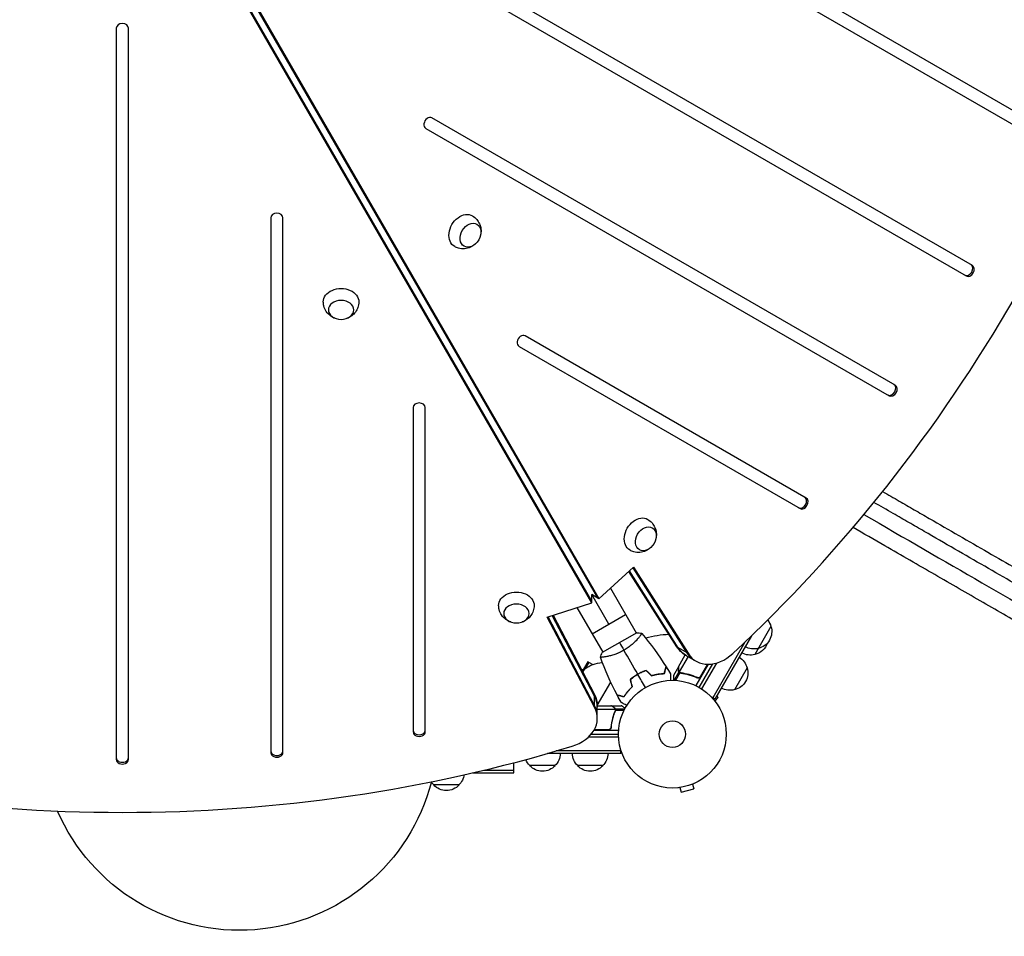
# Model space of a CAD drawing. Units: millimetres. Extents: x -4441 to 4383, y -4874 to 5439.
# Drawn here: x -101 to 868, y -1136 to -234 of the extents above; entities that cross this region are included whole.
import ezdxf

# ---------------------------------------------------------------- set-up
doc = ezdxf.new("R2010")
doc.units = ezdxf.units.MM
doc.header["$LTSCALE"] = 20
doc.layers.add('2d', color=230, linetype='Continuous')

msp = doc.modelspace()

# ---------------------------------------------------------------- linework, layer by layer
at = {"layer": '2d'}
for p, q in [((906.28, -340.8), (450.53, -77.67)), ((444.53, -88.06), (900.28, -351.19)), ((836.09, -475.79), (212.88, -115.98)), ((206.88, -126.37), (830.09, -486.18)), ((461.7, -806.18), (96.58, -173.76)), ((102.2, -170.52), (467.32, -802.93)), ((103.64, -171.35), (468.77, -803.77)), ((461.7, -807.85), (96.58, -175.43)), ((-6, -242.35), (-6, -961.97)), ((6, -961.97), (6, -242.35)), ((760.28, -593.68), (304.53, -330.55)), ((298.53, -340.94), (754.28, -604.07)), ((146, -429), (146, -955.26)), ((158, -955.26), (158, -429)), ((672.56, -704.69), (396.17, -545.12)), ((390.17, -555.51), (666.56, -715.08)), ((286, -615.65), (286, -934.79)), ((298, -934.79), (298, -615.65)), ((468.77, -803.77), (502.75, -772.84)), ((502.17, -773.37), (554.93, -856.66)), ((502.75, -772.84), (556.38, -857.5)), ((545.37, -851.15), (498.33, -776.87)), ((546.82, -851.98), (498.91, -776.34)), ((480.06, -793.49), (505.45, -837.47)), ((480.06, -793.49), (505.45, -837.47)), ((468.77, -803.77), (461.7, -799.69)), ((461.7, -807.85), (461.7, -799.69)), ((478.5, -828.79), (461.7, -799.69)), ((417.93, -821.82), (461.7, -807.85)), ((447.15, -812.49), (472.55, -856.47)), ((464.43, -910.59), (417.93, -821.82)), ((464.43, -908.91), (418.68, -821.58)), ((464.43, -899.55), (422.88, -820.24)), ((423.63, -820), (464.43, -897.88)), ((462.04, -838.29), (494.95, -819.29)), ((638, -831.04), (622, -858.75)), ((505.89, -837.22), (472.11, -856.72)), ((505.89, -837.22), (505.45, -837.47)), ((508.05, -841.97), (508.05, -841.97)), ((508.05, -841.97), (508.05, -841.97)), ((618.83, -840.24), (582.85, -902.55)), ((545.37, -851.15), (556.38, -857.5)), ((612.36, -846.44), (580.69, -901.3)), ((472.55, -856.47), (472.11, -856.72)), ((475.14, -860.97), (475.14, -860.97)), ((547, -870.65), (553.67, -859.09)), ((556.49, -860.71), (547.75, -875.86)), ((553.36, -858.9), (564.36, -865.26)), ((457.73, -865.87), (453.48, -873.22)), ((458.89, -866.54), (455.53, -872.35)), ((462.48, -868.61), (457.73, -865.87)), ((546.9, -870.82), (542, -879.31)), ((546.9, -870.82), (547, -870.88)), ((576.06, -868.31), (563.96, -889.27)), ((567.5, -891.14), (580.92, -867.89)), ((575.63, -868.31), (568.41, -880.82)), ((569.06, -880.04), (575.83, -868.31)), ((584.25, -867.13), (569.64, -892.44)), ((580.63, -868.41), (579.99, -868.04)), ((452.99, -876.05), (454.84, -872.86)), ((508.83, -877.32), (508.73, -877.15)), ((547.45, -875.8), (542.68, -884.07)), ((548.46, -876.7), (544.17, -884.13)), ((546.9, -874.07), (547.01, -874.13)), ((547.45, -875.8), (548.01, -876.13)), ((548.4, -876.66), (548.4, -876.66)), ((549.05, -876.72), (549.63, -877.06)), ((552.6, -877.36), (553.14, -877.67)), ((564.39, -880.92), (565.7, -881.67)), ((614.5, -871.74), (602, -893.39)), ((467.15, -908.94), (480.4, -886.01)), ((464.43, -910.59), (464.43, -897.88)), ((582.85, -902.55), (579.49, -900.6)), ((586.18, -901.05), (584.62, -899.49)), ((467.15, -921.38), (467.15, -908.67)), ((467.15, -909.04), (480.5, -909.04)), ((480.7, -909.04), (490.5, -909.04)), ((480.7, -909.04), (480.7, -909.16)), ((582.79, -904.44), (586.18, -901.05)), ((583.68, -905.61), (583.71, -905.64)), ((583.71, -905.64), (583.7, -905.65)), ((467.15, -912.29), (484.64, -912.29)), ((483.51, -910.66), (483.51, -910.79)), ((483.51, -917.24), (483.51, -917.87)), ((484.74, -912.01), (494.28, -912.01)), ((484.74, -912.01), (484.74, -912.66)), ((484.74, -913.85), (484.74, -914.52)), ((484.8, -913.25), (484.8, -913.25)), ((485.01, -913.33), (493.6, -913.33)), ((480.7, -929.24), (480.7, -930.74)), ((461.16, -937.04), (488, -937.04)), ((461.75, -936.31), (461.75, -937.04)), ((463.95, -933.04), (488.15, -933.04)), ((477.61, -932.84), (464.06, -932.84)), ((464.16, -932.67), (478.61, -932.67)), ((458.83, -939.54), (488.06, -939.54)), ((490.2, -956.04), (418.25, -956.04)), ((490.2, -953.54), (426.85, -953.54)), ((490.2, -956.04), (490.2, -952.15)), ((385.2, -975.04), (385.2, -965.11)), ((425.7, -968.04), (400.7, -968.04)), ((472.7, -968.04), (447.7, -968.04)), ((344.88, -975.04), (385.2, -975.04)), ((355.5, -972.54), (385.2, -972.54)), ((331.22, -987.04), (306.22, -987.04)), ((560.89, -986.16), (562.13, -990.8)), ((562.29, -985.58), (562.24, -985.6)), ((562.29, -985.58), (562.29, -985.58)), ((546.88, -989.71), (546.83, -989.72)), ((546.83, -989.72), (546.83, -989.72)), ((548.34, -989.53), (549.58, -994.17)), ((549.58, -994.17), (562.13, -990.8))]:
    msp.add_line(p, q, dxfattribs=at)
for radius in [53, 13]:
    msp.add_circle((541, -937.04), radius, dxfattribs=at)
at = {"layer": '2d', "extrusion": (0, 0, -1)}
for centre, radius, start, end in [((-621.77, -836.1), 17, 162.66793, 257.33207), ((-621.44, -835.33), 17, 141.23195, 165.8135), ((-620.94, -836.2), 17, 254.1865, 299.3587), ((-618.27, -842.16), 17, 198.11884, 257.33207), ((-597.94, -876.04), 17, 120.6413, 165.8135), ((-617.44, -842.26), 17, 254.1865, 299.3587), ((-474.13, -898.6), 32.17, 53.14423, 86.34422), ((-458.56, -889.44), 17, 66.66948, 77.33207), ((-591.21, -872.73), 18.33, 356.75212, 357.9105), ((-598.27, -876.8), 17, 162.66793, 257.33207), ((-597.44, -876.9), 17, 254.1865, 299.3587), ((-413.7, -955.85), 17, 180.6413, 225.8135), ((-459.7, -955.85), 17, 314.1865, 359.3587), ((-460.7, -955.85), 17, 180.6413, 225.8135), ((-412.7, -955.85), 17, 314.1865, 338.76849), ((-413.2, -956.52), 17, 222.66793, 317.33207), ((-460.2, -956.52), 17, 222.66793, 317.33207), ((-319.22, -974.85), 17, 187.42964, 225.8135), ((-115.2, -935.04), 195, 194.50865, 336.52659), ((-318.21, -974.85), 17, 314.1865, 327.14209), ((-318.72, -975.52), 17, 222.66793, 317.33207)]:
    msp.add_arc(centre, radius, start, end, dxfattribs=at)
at = {"layer": '2d'}
msp.add_arc((541, -937.04), 98, 91.90736, 105.51225, dxfattribs=at)
for centre, major_axis, start_param, end_param in [((130.85, -75.55), (580.35, 1005.19), 4.321346, 5.103432), ((0, -242.35), (-6, 0), 3.141593, 6.283185), ((301.53, -335.74), (3, 5.2), 0, 3.141593), ((152, -429), (-6, 0), 3.141593, 6.283185), ((831.64, -480.15), (3, 5.2), 3.141593, 6.283185), ((833.09, -480.99), (3, 5.2), 3.141593, 6.283185), ((393.17, -550.31), (3, 5.2), 0, 3.141593), ((755.83, -598.04), (3, 5.2), 3.141593, 6.283185), ((757.28, -598.87), (3, 5.2), 3.141593, 6.283185), ((292, -615.65), (-6, 0), 3.141593, 6.283185), ((668.11, -709.05), (3, 5.2), 3.141593, 6.283185), ((669.56, -709.88), (3, 5.2), 3.141593, 6.283185), ((574.8, -825.1), (20, 34.64), 2.770193, 3.141593), ((582.91, -829.78), (20, 34.64), 2.770193, 3.141593), ((582.91, -829.78), (20, 34.64), 2.770193, 3.141593), ((584.36, -830.62), (20, 34.64), 2.770193, 4.321346), ((427.15, -910.34), (-40, 0), 3.141593, 3.512993), ((427.15, -919.71), (-40, 0), 3.141593, 3.512993), ((427.15, -921.38), (-40, 0), 1.96184, 3.512993), ((292, -933.12), (-6, 0), 0, 3.141593), ((292, -934.79), (-6, 0), 0, 3.141593), ((0, -151.1), (-1160.69, 0), 1.179753, 1.96184), ((152, -953.59), (-6, 0), 0, 3.141593), ((152, -955.26), (-6, 0), 0, 3.141593), ((0, -960.3), (-6, 0), 0, 3.141593), ((0, -961.97), (-6, 0), 0, 3.141593)]:
    msp.add_ellipse(centre, major_axis=major_axis, ratio=0.74345, start_param=start_param, end_param=end_param, dxfattribs=at)
at = {"layer": '2d', "extrusion": (0, 0, -1)}
for centre, major_axis, start_param, end_param in [((335.48, -442.1), (8.75, 15.16), 3.12915, 6.295628), ((342.43, -446.11), (6.25, 10.83), 3.141593, 9.424778), ((215.13, -511.58), (-17.5, 0), -0.012443, 3.154036), ((507.95, -740.82), (8.75, 15.16), 3.12915, 6.295628), ((514.9, -744.83), (6.25, 10.83), 3.141593, 9.424778), ((387.59, -810.3), (-17.5, 0), -0.012443, 3.154036), ((573.36, -824.26), (20, 34.64), 3.141593, 3.512993), ((574.8, -825.1), (20, 34.64), 3.141593, 3.512993), ((427.15, -908.67), (-40, 0), 2.770193, 3.141593), ((427.15, -910.34), (-40, 0), 2.770193, 3.141593)]:
    msp.add_ellipse(centre, major_axis=major_axis, ratio=0.74345, start_param=start_param, end_param=end_param, dxfattribs=at)
for centre in [(215.13, -519.61), (387.59, -818.33)]:
    msp.add_ellipse(centre, major_axis=(-12.5, 0), ratio=0.74345, dxfattribs=at)
at = {"layer": '2d'}
for points, knots in [([(344.37, -427.02), (345.95, -427.97), (347.37, -429.18), (349.73, -431.9), (350.65, -433.41), (352.06, -436.61), (352.47, -438.28), (352.88, -441.7), (352.79, -443.4), (352.48, -445.12), (352.46, -445.27), (352.43, -445.42)], [0.012443, 0.012443, 0.012443, 0.012443, 0.250402, 0.250402, 0.500153, 0.500153, 0.782364, 0.782364, 1.115972, 1.115972, 1.147929, 1.147929, 1.147929, 1.147929]), ([(346.83, -455.11), (345.59, -456.21), (344.12, -457.21), (340.65, -458.76), (338.65, -459.32), (334.55, -459.59), (332.54, -459.42), (329.28, -458.49), (328.04, -457.98), (326.87, -457.33)], [1.993664, 1.993664, 1.993664, 1.993664, 2.344042, 2.344042, 2.680571, 2.680571, 2.956606, 2.956606, 3.12915, 3.12915, 3.12915, 3.12915]), ([(209.53, -527.92), (207.96, -527.39), (206.36, -526.62), (203.29, -524.39), (201.8, -522.94), (199.52, -519.53), (198.66, -517.69), (197.83, -514.41), (197.65, -513.08), (197.63, -511.75)], [1.993664, 1.993664, 1.993664, 1.993664, 2.344042, 2.344042, 2.680571, 2.680571, 2.956606, 2.956606, 3.12915, 3.12915, 3.12915, 3.12915]), ([(232.63, -511.75), (232.6, -513.59), (232.26, -515.42), (231.09, -518.82), (230.24, -520.38), (228.17, -523.2), (226.93, -524.39), (224.17, -526.45), (222.65, -527.22), (221.01, -527.82), (220.87, -527.87), (220.73, -527.92)], [0.012443, 0.012443, 0.012443, 0.012443, 0.250402, 0.250402, 0.500153, 0.500153, 0.782364, 0.782364, 1.115972, 1.115972, 1.147929, 1.147929, 1.147929, 1.147929]), ([(747.83, -698.28), (753.26, -701.41), (758.68, -704.54), (766.58, -709.1), (769.07, -710.53), (774.03, -713.4), (776.5, -714.83), (783.91, -719.11), (788.83, -721.95), (803.52, -730.42), (813.22, -736.03), (832.45, -747.13), (841.98, -752.63), (860.86, -763.53), (870.12, -768.88), (888.29, -779.37), (897.19, -784.51), (910.28, -792.06), (914.6, -794.56), (921.01, -798.26), (923.14, -799.49), (927.37, -801.93), (929.47, -803.14), (939.9, -809.17), (948.01, -813.85), (955.87, -818.39)], [0.0157345, 0.0157345, 0.0157345, 0.0157345, 0.0345458, 0.0345458, 0.0431822, 0.0431822, 0.0518187, 0.0518187, 0.0690916, 0.0690916, 0.1036373, 0.1036373, 0.1381831, 0.1381831, 0.1727289, 0.1727289, 0.2072747, 0.2072747, 0.2245476, 0.2245476, 0.233184, 0.233184, 0.2418205, 0.2418205, 0.2763662, 0.2763662, 0.2763662, 0.2763662]), ([(955.95, -834.07), (947.84, -829.39), (939.48, -824.56), (928.73, -818.35), (926.56, -817.1), (922.2, -814.59), (920.01, -813.32), (913.4, -809.51), (908.95, -806.93), (895.45, -799.14), (886.27, -793.84), (867.55, -783.03), (858, -777.52), (838.54, -766.28), (828.72, -760.61), (808.89, -749.17), (798.89, -743.39), (783.74, -734.65), (778.67, -731.72), (771.04, -727.31), (768.48, -725.84), (763.37, -722.89), (760.81, -721.41), (751.92, -716.27), (745.58, -712.62), (739.23, -708.95)], [0, 0, 0, 0, 0.0356122, 0.0356122, 0.0445152, 0.0445152, 0.0534183, 0.0534183, 0.0712243, 0.0712243, 0.1068365, 0.1068365, 0.1424487, 0.1424487, 0.1780609, 0.1780609, 0.213673, 0.213673, 0.2314791, 0.2314791, 0.2403822, 0.2403822, 0.2492852, 0.2492852, 0.2712703, 0.2712703, 0.2712703, 0.2712703]), ([(516.83, -725.74), (518.42, -726.69), (519.83, -727.9), (522.2, -730.61), (523.12, -732.13), (524.52, -735.33), (524.93, -737), (525.34, -740.41), (525.25, -742.12), (524.95, -743.84), (524.92, -743.99), (524.89, -744.13)], [0.012443, 0.012443, 0.012443, 0.012443, 0.250402, 0.250402, 0.500153, 0.500153, 0.782364, 0.782364, 1.115972, 1.115972, 1.147929, 1.147929, 1.147929, 1.147929]), ([(932.87, -857.29), (919.74, -849.71), (905.86, -841.69), (877.02, -825.04), (862, -816.37), (831.16, -798.57), (815.27, -789.39), (783, -770.76), (766.54, -761.26), (739.61, -745.71), (729.17, -739.68), (718.72, -733.65)], [0, 0, 0, 0, 5.774059, 5.774059, 11.536879, 11.536879, 17.299925, 17.299925, 23.063741, 23.063741, 26.681169, 26.681169, 26.681169, 26.681169]), ([(519.29, -753.83), (518.05, -754.93), (516.59, -755.93), (513.11, -757.47), (511.12, -758.04), (507.02, -758.31), (505, -758.14), (501.75, -757.21), (500.5, -756.7), (499.34, -756.05)], [1.993664, 1.993664, 1.993664, 1.993664, 2.344042, 2.344042, 2.680571, 2.680571, 2.956606, 2.956606, 3.12915, 3.12915, 3.12915, 3.12915]), ([(381.99, -826.64), (380.43, -826.11), (378.83, -825.34), (375.75, -823.11), (374.26, -821.66), (371.98, -818.25), (371.12, -816.41), (370.3, -813.13), (370.12, -811.8), (370.09, -810.46)], [1.993664, 1.993664, 1.993664, 1.993664, 2.344042, 2.344042, 2.680571, 2.680571, 2.956606, 2.956606, 3.12915, 3.12915, 3.12915, 3.12915]), ([(405.09, -810.46), (405.06, -812.31), (404.73, -814.13), (403.55, -817.54), (402.7, -819.1), (400.63, -821.91), (399.39, -823.11), (396.64, -825.17), (395.12, -825.94), (393.48, -826.54), (393.34, -826.59), (393.19, -826.64)], [0.012443, 0.012443, 0.012443, 0.012443, 0.250402, 0.250402, 0.500153, 0.500153, 0.782364, 0.782364, 1.115972, 1.115972, 1.147929, 1.147929, 1.147929, 1.147929]), ([(510.85, -837.82), (510.85, -837.82), (510.85, -837.82), (510.85, -837.82), (510.87, -837.84), (510.9, -837.88), (510.9, -837.9), (510.9, -837.96), (510.89, -838), (510.79, -838.24), (510.6, -838.58), (510.14, -839.26), (509.96, -839.52), (509.53, -840.1), (509.29, -840.41), (508.5, -841.43), (507.86, -842.21), (506.93, -843.27), (506.73, -843.49), (506.33, -843.94), (506.12, -844.16), (505.49, -844.85), (505.04, -845.31), (504.09, -846.27), (503.6, -846.76), (502.8, -847.5), (502.53, -847.75), (501.98, -848.26), (501.69, -848.51), (500.24, -849.77), (499, -850.77), (496.98, -852.24), (496.28, -852.72), (494.84, -853.65), (494.11, -854.1), (493.36, -854.53)], [0.12220864, 0.12220864, 0.12220864, 0.12220864, 0.12268837, 0.12268837, 0.12524335, 0.12524335, 0.12652085, 0.12652085, 0.12779834, 0.12779834, 0.13290832, 0.13290832, 0.13546331, 0.13546331, 0.1380183, 0.1380183, 0.14312827, 0.14312827, 0.14440577, 0.14440577, 0.14568326, 0.14568326, 0.14823825, 0.14823825, 0.15079324, 0.15079324, 0.15207073, 0.15207073, 0.15334823, 0.15334823, 0.15845821, 0.15845821, 0.16101319, 0.16101319, 0.16356818, 0.16356818, 0.16356818, 0.16356818]), ([(510.59, -838.58), (510.51, -838.71), (510.41, -838.86), (510.15, -839.24), (509.99, -839.47), (509.8, -839.73)], [0.131014759, 0.131014759, 0.131014759, 0.131014759, 0.132908319, 0.132908319, 0.135250784, 0.135250784, 0.135250784, 0.135250784]), ([(510.85, -837.82), (510.85, -837.82), (510.85, -837.82), (510.85, -837.82), (510.85, -837.82), (510.86, -837.83)], [0.122208645, 0.122208645, 0.122208645, 0.122208645, 0.122688365, 0.122688365, 0.123711493, 0.123711493, 0.123711493, 0.123711493]), ([(493.36, -854.53), (492.62, -854.97), (491.86, -855.37), (490.35, -856.14), (489.6, -856.5), (488.46, -857.01), (488.08, -857.18), (487.32, -857.49), (486.94, -857.65), (485.81, -858.09), (485.07, -858.36), (483.62, -858.86), (482.91, -859.09), (481.51, -859.51), (480.83, -859.7), (478.86, -860.22), (477.64, -860.49), (475.97, -860.82), (475.44, -860.92), (474.45, -861.08), (473.99, -861.15), (472.71, -861.33), (472.01, -861.41), (471.18, -861.46), (470.95, -861.47), (470.57, -861.47), (470.43, -861.46), (470.28, -861.44), (470.24, -861.43), (470.19, -861.4), (470.17, -861.39), (470.15, -861.34), (470.15, -861.32), (470.15, -861.32), (470.15, -861.32), (470.15, -861.32)], [0.16356818, 0.16356818, 0.16356818, 0.16356818, 0.1661247, 0.1661247, 0.16868122, 0.16868122, 0.16995948, 0.16995948, 0.17123774, 0.17123774, 0.17379425, 0.17379425, 0.17635077, 0.17635077, 0.17890729, 0.17890729, 0.18402032, 0.18402032, 0.18657684, 0.18657684, 0.18913336, 0.18913336, 0.19424639, 0.19424639, 0.19680291, 0.19680291, 0.19935943, 0.19935943, 0.20063769, 0.20063769, 0.20191595, 0.20191595, 0.20447247, 0.20447247, 0.20490292, 0.20490292, 0.20490292, 0.20490292]), ([(533.05, -877.26), (533.25, -876.5), (533.44, -875.8), (533.78, -874.51), (533.94, -873.92), (534.15, -873.12), (534.22, -872.87), (534.34, -872.41), (534.4, -872.2), (534.56, -871.62), (534.64, -871.31), (534.72, -871), (534.75, -870.91), (534.78, -870.79), (534.79, -870.76), (534.8, -870.73), (534.8, -870.71), (534.81, -870.69), (534.81, -870.68), (534.81, -870.68), (534.81, -870.67), (534.81, -870.67)], [0, 0, 0, 0, 0.00350666, 0.00350666, 0.00701332, 0.00701332, 0.00876665, 0.00876665, 0.01051997, 0.01051997, 0.01402663, 0.01402663, 0.01577996, 0.01577996, 0.01753329, 0.01753329, 0.02103995, 0.02103995, 0.02454661, 0.02454661, 0.02744921, 0.02744921, 0.02744921, 0.02744921]), ([(533.05, -877.26), (533.25, -876.5), (533.44, -875.8), (533.78, -874.51), (533.94, -873.92), (534.15, -873.12), (534.22, -872.87), (534.34, -872.41), (534.4, -872.2), (534.56, -871.62), (534.64, -871.31), (534.72, -871), (534.75, -870.91), (534.78, -870.79), (534.79, -870.76), (534.8, -870.73), (534.8, -870.71), (534.81, -870.69), (534.81, -870.68), (534.81, -870.68), (534.81, -870.67), (534.81, -870.67)], [0, 0, 0, 0, 0.00350666, 0.00350666, 0.00701332, 0.00701332, 0.00876665, 0.00876665, 0.01051997, 0.01051997, 0.01402663, 0.01402663, 0.01577996, 0.01577996, 0.01753329, 0.01753329, 0.02103995, 0.02103995, 0.02454661, 0.02454661, 0.02744921, 0.02744921, 0.02744921, 0.02744921]), ([(533.2, -877.45), (533.4, -876.7), (533.59, -876), (533.93, -874.71), (534.09, -874.12), (534.3, -873.33), (534.37, -873.08), (534.49, -872.62), (534.55, -872.41), (534.71, -871.83), (534.79, -871.53), (534.87, -871.22), (534.89, -871.14), (534.92, -871.05), (534.92, -871.03), (534.93, -870.99), (534.93, -870.98), (534.94, -870.96), (534.95, -870.94), (534.95, -870.92), (534.95, -870.91), (534.95, -870.91), (534.95, -870.9), (534.95, -870.9)], [0, 0, 0, 0, 0.0035063, 0.0035063, 0.0070126, 0.0070126, 0.00876575, 0.00876575, 0.0105189, 0.0105189, 0.0140252, 0.0140252, 0.01577835, 0.01577835, 0.01665493, 0.01665493, 0.0175315, 0.0175315, 0.02103781, 0.02103781, 0.02454411, 0.02454411, 0.0274484, 0.0274484, 0.0274484, 0.0274484]), ([(547, -870.65), (547, -870.87), (547, -871.26), (547, -872.35), (547, -873.05), (547, -873.88)], [0, 0, 0, 0, 0.00517024, 0.00517024, 0.01034048, 0.01034048, 0.01034048, 0.01034048]), ([(506.98, -878.12), (505.61, -878.9), (504.3, -879.75), (502.41, -881.09), (501.79, -881.56), (500.59, -882.5), (500, -882.98), (499.43, -883.47)], [0.009405818, 0.009405818, 0.009405818, 0.009405818, 0.01410835, 0.01410835, 0.016459616, 0.016459616, 0.018810883, 0.018810883, 0.018810883, 0.018810883]), ([(504.38, -879.72), (503.93, -880.02), (503.48, -880.33), (502.41, -881.09), (501.79, -881.55), (500.59, -882.5), (500, -882.98), (499.43, -883.47)], [0.012462979, 0.012462979, 0.012462979, 0.012462979, 0.01410835, 0.01410835, 0.016459616, 0.016459616, 0.018810883, 0.018810883, 0.018810883, 0.018810883]), ([(507.08, -878.29), (505.74, -879.06), (504.45, -879.89), (502.59, -881.21), (501.98, -881.66), (500.8, -882.59), (500.22, -883.06), (499.66, -883.54)], [0.009233803, 0.009233803, 0.009233803, 0.009233803, 0.013850802, 0.013850802, 0.016159301, 0.016159301, 0.0184678, 0.0184678, 0.0184678, 0.0184678]), ([(515.39, -874.26), (513.98, -874.75), (512.57, -875.32), (510.46, -876.28), (509.76, -876.62), (508.36, -877.34), (507.66, -877.72), (506.98, -878.12)], [0, 0, 0, 0, 0.004702909, 0.004702909, 0.007054363, 0.007054363, 0.009405818, 0.009405818, 0.009405818, 0.009405818]), ([(515.34, -874.49), (513.95, -874.98), (512.57, -875.54), (510.5, -876.48), (509.81, -876.82), (508.44, -877.53), (507.75, -877.9), (507.08, -878.29)], [0, 0, 0, 0, 0.004616902, 0.004616902, 0.006925353, 0.006925353, 0.009233803, 0.009233803, 0.009233803, 0.009233803]), ([(515.34, -874.49), (513.95, -874.98), (512.57, -875.54), (510.5, -876.48), (509.81, -876.82), (508.44, -877.53), (507.75, -877.9), (507.08, -878.29)], [0, 0, 0, 0, 0.004616902, 0.004616902, 0.006925353, 0.006925353, 0.009233803, 0.009233803, 0.009233803, 0.009233803]), ([(520.46, -879.61), (521.68, -879.24), (522.86, -878.93), (525.14, -878.4), (526.25, -878.19), (527.86, -877.94), (528.38, -877.86), (529.42, -877.73), (529.93, -877.68), (531.41, -877.54), (532.34, -877.48), (533.2, -877.45)], [0, 0, 0, 0, 0.00404294, 0.00404294, 0.00808588, 0.00808588, 0.01010735, 0.01010735, 0.01212882, 0.01212882, 0.01617176, 0.01617176, 0.01617176, 0.01617176]), ([(520.46, -879.61), (521.68, -879.24), (522.86, -878.93), (525.14, -878.4), (526.25, -878.19), (527.86, -877.94), (528.38, -877.86), (529.42, -877.73), (529.92, -877.68), (531.41, -877.54), (532.34, -877.48), (533.2, -877.45)], [0, 0, 0, 0, 0.00404294, 0.00404294, 0.00808588, 0.00808588, 0.01010735, 0.01010735, 0.01212882, 0.01212882, 0.01617176, 0.01617176, 0.01617176, 0.01617176]), ([(520.52, -879.39), (521.71, -879.02), (522.87, -878.72), (525.12, -878.2), (526.21, -878), (528.31, -877.66), (529.33, -877.53), (531.28, -877.35), (532.19, -877.29), (533.05, -877.26)], [0, 0, 0, 0, 0.00398181, 0.00398181, 0.00796362, 0.00796362, 0.01194542, 0.01194542, 0.01592723, 0.01592723, 0.01592723, 0.01592723]), ([(539.07, -877.66), (539.07, -877.66), (539.07, -877.67), (539.07, -877.69), (539.07, -877.7), (539.07, -877.72), (539.07, -877.72), (539.07, -877.74), (539.07, -877.76), (539.07, -877.84), (539.07, -877.94), (539.07, -878.34), (539.07, -878.75), (539.07, -879.55), (539.07, -879.84), (539.07, -880.47), (539.07, -880.81), (539.07, -881.87), (539.07, -882.65), (539.07, -883.69), (539.07, -883.88), (539.07, -884.07)], [0.03093242, 0.03093242, 0.03093242, 0.03093242, 0.03756195, 0.03756195, 0.04131815, 0.04131815, 0.04225719, 0.04225719, 0.04319624, 0.04319624, 0.04507434, 0.04507434, 0.04883054, 0.04883054, 0.05070863, 0.05070863, 0.05258673, 0.05258673, 0.05634293, 0.05634293, 0.05718798, 0.05718798, 0.05718798, 0.05718798]), ([(539.07, -877.66), (539.07, -877.66), (539.07, -877.67), (539.07, -877.69), (539.07, -877.7), (539.07, -877.72), (539.07, -877.72), (539.07, -877.74), (539.07, -877.76), (539.07, -877.84), (539.07, -877.94), (539.07, -878.34), (539.07, -878.75), (539.07, -879.55), (539.07, -879.84), (539.07, -880.47), (539.07, -880.81), (539.07, -881.87), (539.07, -882.65), (539.07, -883.69), (539.07, -883.88), (539.07, -884.07)], [0.03093242, 0.03093242, 0.03093242, 0.03093242, 0.03756195, 0.03756195, 0.04131815, 0.04131815, 0.04225719, 0.04225719, 0.04319624, 0.04319624, 0.04507434, 0.04507434, 0.04883054, 0.04883054, 0.05070863, 0.05070863, 0.05258673, 0.05258673, 0.05634293, 0.05634293, 0.0571876, 0.0571876, 0.0571876, 0.0571876]), ([(542, -879.31), (542, -879.31), (542, -879.43), (542, -879.81), (542, -879.96), (542, -880.24), (542, -880.39), (542, -880.56), (542, -880.68), (542, -880.74), (542, -881.58), (542, -882.66), (542, -884.05)], [0.5, 0.5, 0.5, 0.5, 0.625, 0.625, 0.6875, 0.6875, 0.71875, 0.734375, 0.734375, 0.75, 0.75, 0.9464969, 0.9464969, 0.9464969, 0.9464969]), ([(547.45, -875.8), (547.37, -875.68), (547.29, -875.56), (547.19, -875.36), (547.15, -875.26), (547.1, -875.14), (547.08, -875.08), (547.07, -875.05), (547.06, -875.04), (547.06, -875.03), (547.06, -875.03), (546.95, -874.7), (546.9, -874.38), (546.9, -874.07)], [0, 0, 0, 0, 0.25, 0.25, 0.375, 0.4375, 0.46875, 0.484375, 0.492188, 0.492188, 0.5, 0.5, 1, 1, 1, 1]), ([(547, -873.88), (547, -874.05), (547.01, -874.21), (547.06, -874.51), (547.1, -874.65), (547.23, -875.06), (547.35, -875.3), (547.5, -875.53)], [0, 0, 0, 0, 0.001089402, 0.001089402, 0.002178803, 0.002178803, 0.004357607, 0.004357607, 0.004357607, 0.004357607]), ([(548.1, -876.46), (547.94, -876.34), (547.8, -876.22), (547.59, -875.99), (547.51, -875.88), (547.45, -875.8)], [0.000526185, 0.000526185, 0.000526185, 0.000526185, 0.001315456, 0.001315456, 0.002104727, 0.002104727, 0.002104727, 0.002104727]), ([(548.48, -876.46), (548.34, -876.38), (548.21, -876.29), (547.97, -876.09), (547.85, -875.98), (547.75, -875.86)], [0.001328787, 0.001328787, 0.001328787, 0.001328787, 0.001872455, 0.001872455, 0.002416124, 0.002416124, 0.002416124, 0.002416124]), ([(549.48, -877.04), (552.07, -877.4), (554.69, -877.94), (558.67, -879.06), (560, -879.48), (562, -880.19), (562.67, -880.44), (564.01, -880.97), (564.68, -881.25), (565.34, -881.54)], [0, 0, 0, 0, 0.00869705, 0.00869705, 0.01304558, 0.01304558, 0.01521984, 0.01521984, 0.01739411, 0.01739411, 0.01739411, 0.01739411]), ([(565.26, -881.29), (562.62, -880.14), (559.98, -879.22), (554.75, -877.75), (552.15, -877.21), (549.58, -876.85)], [0, 0, 0, 0, 0.00859307, 0.00859307, 0.01718614, 0.01718614, 0.01718614, 0.01718614]), ([(568.41, -880.82), (568.2, -881), (567.96, -881.15), (567.58, -881.33), (567.44, -881.38), (567.18, -881.46), (567.04, -881.49), (566.63, -881.55), (566.34, -881.55), (565.79, -881.48), (565.52, -881.4), (565.26, -881.29)], [0.001013661, 0.001013661, 0.001013661, 0.001013661, 0.001852653, 0.001852653, 0.002272148, 0.002272148, 0.002691644, 0.002691644, 0.003530636, 0.003530636, 0.004369628, 0.004369628, 0.004369628, 0.004369628]), ([(569.14, -880.29), (569.05, -880.46), (568.94, -880.6), (568.71, -880.88), (568.58, -881.01), (568.29, -881.24), (568.14, -881.34), (567.82, -881.52), (567.65, -881.59), (567.3, -881.7), (567.12, -881.74), (566.76, -881.79), (566.58, -881.8), (566.21, -881.78), (566.03, -881.76), (565.68, -881.67), (565.51, -881.62), (565.34, -881.54)], [0, 0, 0, 0, 0.000547172, 0.000547172, 0.001094344, 0.001094344, 0.001641516, 0.001641516, 0.002188688, 0.002188688, 0.00273586, 0.00273586, 0.003283032, 0.003283032, 0.003830204, 0.003830204, 0.004377377, 0.004377377, 0.004377377, 0.004377377]), ([(501.31, -890.48), (500.4, -891.33), (499.55, -892.18), (497.99, -893.87), (497.26, -894.71), (495.92, -896.36), (495.3, -897.18), (494.17, -898.78), (493.66, -899.54), (493.2, -900.26)], [0, 0, 0, 0, 0.00398181, 0.00398181, 0.00796362, 0.00796362, 0.01194542, 0.01194542, 0.01592723, 0.01592723, 0.01592723, 0.01592723]), ([(501.31, -890.48), (500.4, -891.33), (499.55, -892.18), (497.99, -893.87), (497.26, -894.71), (495.92, -896.36), (495.3, -897.18), (494.17, -898.78), (493.66, -899.54), (493.2, -900.26)], [0, 0, 0, 0, 0.00398181, 0.00398181, 0.00796362, 0.00796362, 0.01194542, 0.01194542, 0.01592723, 0.01592723, 0.01592723, 0.01592723]), ([(501.53, -890.54), (500.6, -891.41), (499.74, -892.27), (498.15, -893.99), (497.41, -894.84), (496.39, -896.11), (496.06, -896.52), (495.43, -897.35), (495.13, -897.77), (494.27, -898.98), (493.75, -899.76), (493.29, -900.49)], [0, 0, 0, 0, 0.00404294, 0.00404294, 0.00808588, 0.00808588, 0.01010735, 0.01010735, 0.01212882, 0.01212882, 0.01617176, 0.01617176, 0.01617176, 0.01617176]), ([(493.2, -900.26), (492.45, -900.06), (491.75, -899.87), (490.46, -899.52), (489.86, -899.36), (489.07, -899.15), (488.82, -899.09), (488.36, -898.96), (488.14, -898.9), (487.56, -898.75), (487.26, -898.67), (486.94, -898.58), (486.86, -898.56), (486.74, -898.53), (486.71, -898.52), (486.67, -898.51), (486.65, -898.5), (486.63, -898.5), (486.63, -898.5), (486.62, -898.5), (486.62, -898.5), (486.62, -898.5)], [0, 0, 0, 0, 0.00350666, 0.00350666, 0.00701332, 0.00701332, 0.00876665, 0.00876665, 0.01051997, 0.01051997, 0.01402663, 0.01402663, 0.01577996, 0.01577996, 0.01753329, 0.01753329, 0.02103995, 0.02103995, 0.02454661, 0.02454661, 0.02744921, 0.02744921, 0.02744921, 0.02744921]), ([(493.29, -900.49), (492.54, -900.29), (491.84, -900.1), (490.55, -899.76), (489.96, -899.6), (489.17, -899.39), (488.92, -899.32), (488.46, -899.2), (488.25, -899.14), (487.67, -898.98), (487.37, -898.9), (487.06, -898.82), (486.98, -898.8), (486.89, -898.78), (486.87, -898.77), (486.84, -898.76), (486.83, -898.76), (486.8, -898.75), (486.78, -898.75), (486.76, -898.74), (486.76, -898.74), (486.75, -898.74), (486.75, -898.74), (486.75, -898.74)], [0, 0, 0, 0, 0.0035063, 0.0035063, 0.0070126, 0.0070126, 0.00876575, 0.00876575, 0.0105189, 0.0105189, 0.0140252, 0.0140252, 0.01577835, 0.01577835, 0.01665493, 0.01665493, 0.0175315, 0.0175315, 0.02103781, 0.02103781, 0.02454411, 0.02454411, 0.0274484, 0.0274484, 0.0274484, 0.0274484]), ([(493.29, -900.49), (492.54, -900.29), (491.84, -900.1), (490.55, -899.76), (489.96, -899.6), (489.17, -899.39), (488.92, -899.32), (488.46, -899.2), (488.25, -899.14), (487.67, -898.99), (487.37, -898.9), (487.06, -898.82), (486.98, -898.8), (486.89, -898.78), (486.87, -898.77), (486.83, -898.76), (486.83, -898.76), (486.8, -898.75), (486.78, -898.75), (486.76, -898.74), (486.76, -898.74), (486.75, -898.74), (486.75, -898.74), (486.75, -898.74)], [0, 0, 0, 0, 0.0035063, 0.0035063, 0.0070126, 0.0070126, 0.00876575, 0.00876575, 0.0105189, 0.0105189, 0.0140252, 0.0140252, 0.01577835, 0.01577835, 0.01665493, 0.01665493, 0.0175315, 0.0175315, 0.02103781, 0.02103781, 0.02454411, 0.02454411, 0.0274484, 0.0274484, 0.0274484, 0.0274484]), ([(483.3, -910.65), (482.58, -910.24), (481.98, -909.89), (481.04, -909.35), (480.69, -909.15), (480.5, -909.04)], [0, 0, 0, 0, 0.00517024, 0.00517024, 0.01034048, 0.01034048, 0.01034048, 0.01034048]), ([(494.61, -911.41), (494.17, -911.16), (493.77, -910.93), (493.08, -910.53), (492.79, -910.36), (492.39, -910.13), (492.2, -910.02), (492.02, -909.92), (491.91, -909.85), (491.85, -909.82), (490.93, -909.29), (490.5, -909.04), (490.5, -909.04)], [0.0535022, 0.0535022, 0.0535022, 0.0535022, 0.125, 0.125, 0.1875, 0.1875, 0.21875, 0.234375, 0.234375, 0.25, 0.25, 0.5, 0.5, 0.5, 0.5]), ([(496.1, -908.89), (495.92, -908.79), (495.75, -908.69), (494.85, -908.17), (494.17, -907.77), (493.23, -907.24), (492.94, -907.06), (492.39, -906.75), (492.14, -906.6), (491.68, -906.34), (491.48, -906.22), (491.13, -906.02), (490.98, -905.94), (490.76, -905.8), (490.68, -905.76), (490.61, -905.72), (490.6, -905.72), (490.59, -905.71), (490.59, -905.71), (490.57, -905.7), (490.56, -905.69), (490.55, -905.68), (490.54, -905.68), (490.54, -905.68)], [0.00292267, 0.00292267, 0.00292267, 0.00292267, 0.00379004, 0.00379004, 0.00758008, 0.00758008, 0.0094751, 0.0094751, 0.01137012, 0.01137012, 0.01326514, 0.01326514, 0.01516016, 0.01516016, 0.01705518, 0.01705518, 0.01800269, 0.01800269, 0.0189502, 0.0189502, 0.02274024, 0.02274024, 0.02935902, 0.02935902, 0.02935902, 0.02935902]), ([(484.58, -914.37), (483.61, -916.79), (482.78, -919.31), (481.43, -924.57), (480.91, -927.31), (480.59, -930.18)], [0, 0, 0, 0, 0.00859307, 0.00859307, 0.01718614, 0.01718614, 0.01718614, 0.01718614]), ([(480.77, -930.37), (481.08, -927.51), (481.6, -924.75), (482.45, -921.4), (482.63, -920.74), (483.01, -919.43), (483.21, -918.77), (483.85, -916.85), (484.31, -915.6), (484.8, -914.38)], [0.00267622, 0.00267622, 0.00267622, 0.00267622, 0.01136401, 0.01136401, 0.01353595, 0.01353595, 0.0157079, 0.0157079, 0.0200518, 0.0200518, 0.0200518, 0.0200518]), ([(484.48, -911.91), (484.36, -911.67), (484.21, -911.44), (483.92, -911.13), (483.81, -911.02), (483.58, -910.83), (483.45, -910.74), (483.3, -910.65)], [0, 0, 0, 0, 0.00218234, 0.00218234, 0.003273511, 0.003273511, 0.004364681, 0.004364681, 0.004364681, 0.004364681]), ([(483.51, -910.66), (483.65, -910.74), (483.78, -910.83), (483.97, -910.98), (484.03, -911.04), (484.12, -911.12), (484.16, -911.17), (484.21, -911.22), (484.24, -911.25), (484.25, -911.26), (484.26, -911.27), (484.26, -911.27), (484.46, -911.5), (484.62, -911.74), (484.74, -912.01)], [0, 0, 0, 0, 0.25, 0.25, 0.375, 0.375, 0.4375, 0.46875, 0.484375, 0.492187, 0.492187, 0.5, 0.5, 1, 1, 1, 1]), ([(484.74, -912.01), (484.77, -912.07), (484.8, -912.14), (484.86, -912.3), (484.89, -912.4), (484.94, -912.61), (484.97, -912.73), (485, -912.98), (485.01, -913.12), (485.01, -913.27)], [0, 0, 0, 0, 0.00051115, 0.00051115, 0.001022301, 0.001022301, 0.001533451, 0.001533451, 0.002044601, 0.002044601, 0.002044601, 0.002044601]), ([(480.77, -930.37), (480.75, -930.55), (480.71, -930.73), (480.61, -931.07), (480.54, -931.24), (480.37, -931.57), (480.28, -931.72), (480.06, -932.01), (479.93, -932.15), (479.66, -932.39), (479.51, -932.5), (479.2, -932.69), (479.03, -932.77), (478.69, -932.91), (478.52, -932.95), (478.16, -933.02), (477.97, -933.04), (477.79, -933.04)], [0, 0, 0, 0, 0.000547232, 0.000547232, 0.001094464, 0.001094464, 0.001641696, 0.001641696, 0.002188928, 0.002188928, 0.002736159, 0.002736159, 0.003283391, 0.003283391, 0.003830623, 0.003830623, 0.004377855, 0.004377855, 0.004377855, 0.004377855]), ([(480.59, -930.18), (480.56, -930.46), (480.49, -930.72), (480.33, -931.11), (480.27, -931.24), (480.12, -931.48), (480.05, -931.59), (479.79, -931.92), (479.58, -932.12), (479.24, -932.36), (479.12, -932.43), (478.87, -932.56), (478.74, -932.62), (478.61, -932.67)], [0, 0, 0, 0, 0.000839577, 0.000839577, 0.001259366, 0.001259366, 0.001679155, 0.001679155, 0.002518732, 0.002518732, 0.002938521, 0.002938521, 0.00335831, 0.00335831, 0.00335831, 0.00335831])]:
    msp.add_open_spline(points, degree=3, knots=knots, dxfattribs=at)
for points in [[(729.37, -720.97), (809.04, -766.97), (886.06, -811.43), (949, -847.77)], [(505.89, -837.22), (507.58, -837.32), (509.29, -837.54), (510.85, -837.82)], [(505.89, -837.22), (507.58, -837.32), (509.29, -837.54), (510.85, -837.82)], [(510.85, -837.82), (510.85, -837.82), (510.85, -837.82), (510.85, -837.82)], [(510.85, -837.82), (510.85, -837.82), (510.85, -837.82), (510.85, -837.83)], [(510.89, -837.87), (519.6, -848.23), (527.61, -859.22), (534.81, -870.67)], [(510.89, -837.87), (519.6, -848.23), (527.61, -859.22), (534.81, -870.67)], [(489, -846.97), (490.27, -849.17), (491.74, -851.71), (493.36, -854.53)], [(470.15, -861.32), (470.68, -859.83), (471.35, -858.24), (472.11, -856.72)], [(486.62, -898.5), (480.3, -886.53), (474.79, -874.1), (470.17, -861.38)], [(506.98, -878.12), (502.41, -870.19), (497.86, -862.32), (493.36, -854.53)], [(534.95, -870.91), (534.95, -870.9), (534.95, -870.9), (534.95, -870.9)], [(534.95, -870.9), (536.36, -873.14), (537.73, -875.39), (539.07, -877.66)], [(534.95, -870.9), (536.36, -873.14), (537.73, -875.39), (539.07, -877.66)], [(547, -870.88), (547, -870.79), (547, -870.71), (547, -870.65)], [(507.08, -878.29), (506.23, -878.78), (505.4, -879.29), (504.59, -879.83)], [(506.22, -878.8), (506.19, -878.74), (506.15, -878.68), (506.12, -878.62)], [(514.5, -891.14), (512.02, -886.84), (509.55, -882.56), (507.08, -878.29)], [(515.34, -874.49), (517.05, -876.2), (518.76, -877.9), (520.46, -879.61)], [(515.34, -874.49), (517.05, -876.2), (518.76, -877.91), (520.46, -879.61)], [(515.39, -874.26), (517.1, -875.97), (518.81, -877.68), (520.52, -879.39)], [(547.75, -875.86), (547.66, -875.75), (547.57, -875.64), (547.5, -875.53)], [(548.1, -876.46), (548.19, -876.53), (548.29, -876.6), (548.4, -876.66)], [(548.46, -876.7), (548.44, -876.69), (548.42, -876.68), (548.4, -876.66)], [(549.48, -877.04), (549.11, -876.98), (548.77, -876.87), (548.46, -876.7)], [(548.48, -876.46), (548.48, -876.47), (548.49, -876.47), (548.49, -876.47)], [(548.5, -876.48), (548.5, -876.47), (548.5, -876.47), (548.49, -876.47)], [(549.58, -876.85), (549.19, -876.79), (548.83, -876.67), (548.5, -876.48)], [(565.26, -881.29), (564.98, -881.17), (564.69, -881.04), (564.39, -880.92)], [(568.41, -880.82), (568.67, -880.6), (568.89, -880.34), (569.06, -880.04)], [(499.43, -883.47), (500.06, -885.81), (500.69, -888.14), (501.31, -890.48)], [(499.43, -883.47), (500.06, -885.81), (500.68, -888.14), (501.31, -890.48)], [(499.66, -883.54), (500.28, -885.88), (500.91, -888.21), (501.53, -890.54)], [(486.75, -898.74), (486.75, -898.74), (486.75, -898.74), (486.75, -898.74)], [(490.54, -905.68), (489.25, -903.38), (487.98, -901.07), (486.75, -898.74)], [(480.5, -909.04), (480.56, -909.07), (480.62, -909.11), (480.7, -909.16)], [(484.48, -911.91), (484.54, -912.03), (484.6, -912.16), (484.64, -912.29)], [(484.75, -913.81), (484.71, -914), (484.66, -914.19), (484.58, -914.37)], [(484.64, -912.29), (484.75, -912.6), (484.8, -912.91), (484.8, -913.23)], [(484.8, -913.25), (484.8, -913.44), (484.78, -913.62), (484.75, -913.81)], [(484.8, -913.25), (484.8, -913.32), (484.8, -913.38), (484.79, -913.45)], [(484.8, -913.23), (484.8, -913.23), (484.8, -913.24), (484.8, -913.25)], [(484.8, -913.25), (484.8, -913.25), (484.8, -913.25), (484.8, -913.25)], [(485.01, -913.33), (485, -913.69), (484.93, -914.04), (484.8, -914.38)], [(485.01, -913.27), (485.01, -913.29), (485.01, -913.31), (485.01, -913.33)], [(478.61, -932.67), (478.28, -932.78), (477.95, -932.84), (477.61, -932.84)]]:
    msp.add_open_spline(points, degree=3, dxfattribs=at)
for points, weights in [([(546.9, -870.82), (546.9, -870.82), (546.9, -871.91), (546.9, -874.07)], [0.983775506511, 0.983775506511, 0.989183671007, 1]), ([(483.51, -910.66), (481.65, -909.59), (480.7, -909.04), (480.7, -909.04)], [1, 0.989183671007, 0.983775506511, 0.983775506511])]:
    msp.add_rational_spline(points, weights, degree=3, dxfattribs=at)

doc.saveas('drawing.dxf')
